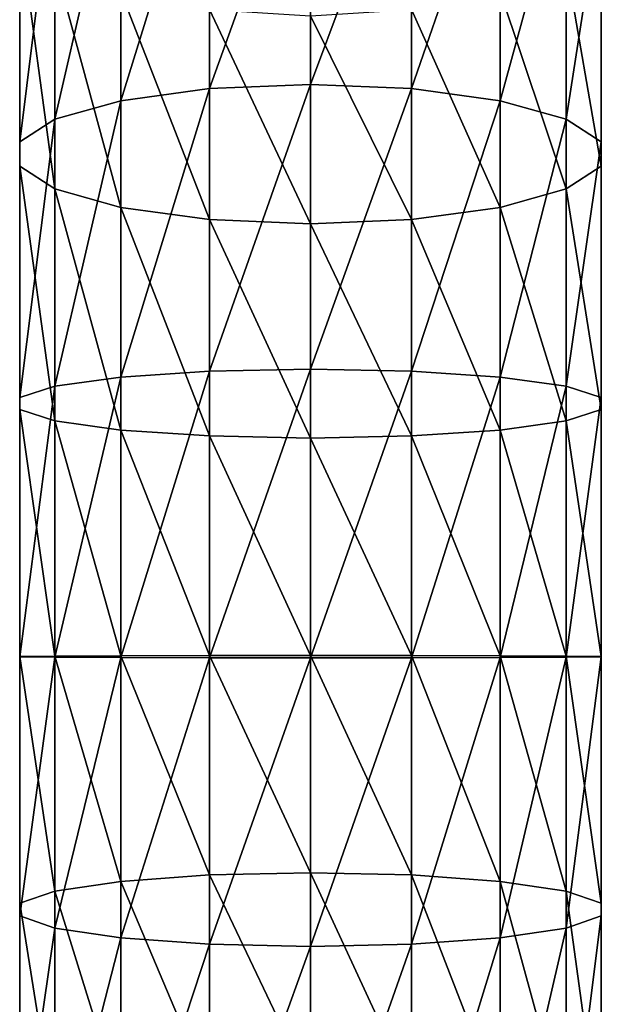
# Model space of a CAD drawing. Extents: x -23 to 88, y -253 to 24.
# Drawn here: x -14 to 14, y -117 to -70 of the extents above; entities that cross this region are included whole.
import ezdxf

# ---------------------------------------------------------------- set-up
doc = ezdxf.new("R2010")
doc.units = 0
doc.header["$MEASUREMENT"] = 0
doc.layers.add('L8', color=7, linetype='Continuous')

msp = doc.modelspace()

# ---------------------------------------------------------------- linework, layer by layer
at = {"layer": 'L8', "color": 7}
for points in [[(-9.063305, -73.84385, 436.5697), (-4.822484, -73.26587, 438.949), (-4.822484, -60.16358, 434.912)], [(-9.063305, -73.84385, 436.5697), (-4.822484, -60.16358, 434.912), (-9.063305, -61.02484, 432.62)], [(-4.822484, -73.26587, 438.949), (0, -73.06513, 439.7753), (0, -59.86447, 435.708)], [(-4.822484, -73.26587, 438.949), (0, -59.86447, 435.708), (-4.822484, -60.16358, 434.912)], [(4.822484, -60.16358, 434.912), (0, -59.86447, 435.708), (0, -73.06513, 439.7753)], [(4.822484, -60.16358, 434.912), (0, -73.06513, 439.7753), (4.822484, -73.26587, 438.949)], [(4.822484, -73.26587, 438.949), (9.063305, -61.02484, 432.62), (4.822484, -60.16358, 434.912)], [(-9.063305, -61.02484, 432.62), (-12.21096, -62.34436, 429.1086), (-12.21096, -74.72938, 432.9245)], [(-9.063305, -61.02484, 432.62), (-12.21096, -74.72938, 432.9245), (-9.063305, -73.84385, 436.5697)], [(4.822484, -73.26587, 438.949), (9.063305, -73.84385, 436.5697), (9.063305, -61.02484, 432.62)], [(9.063305, -73.84385, 436.5697), (12.21096, -62.34436, 429.1086), (9.063305, -61.02484, 432.62)], [(-13.88579, -75.81564, 428.453), (-12.21096, -74.72938, 432.9245), (-12.21096, -62.34436, 429.1086)], [(-13.88579, -75.81564, 428.453), (-12.21096, -62.34436, 429.1086), (-13.88579, -63.963, 424.8011)], [(9.063305, -73.84385, 436.5697), (12.21096, -74.72938, 432.9245), (12.21096, -62.34436, 429.1086)], [(13.88579, -63.963, 424.8011), (12.21096, -62.34436, 429.1086), (12.21096, -74.72938, 432.9245)], [(-13.88579, -76.97162, 423.6945), (-13.88579, -75.81564, 428.453), (-13.88579, -63.963, 424.8011)], [(-13.88579, -76.97162, 423.6945), (-13.88579, -63.963, 424.8011), (-13.88579, -65.68551, 420.2172)], [(13.88579, -63.963, 424.8011), (12.21096, -74.72938, 432.9245), (13.88579, -75.81564, 428.453)], [(13.88579, -75.81564, 428.453), (13.88579, -65.68551, 420.2172), (13.88579, -63.963, 424.8011)], [(-13.88579, -65.68551, 420.2172), (-12.21096, -67.30414, 415.9097), (-12.21096, -78.05788, 419.223)], [(-13.88579, -65.68551, 420.2172), (-12.21096, -78.05788, 419.223), (-13.88579, -76.97162, 423.6945)], [(13.88579, -76.97162, 423.6945), (12.21096, -67.30414, 415.9097), (13.88579, -65.68551, 420.2172)], [(13.88579, -75.81564, 428.453), (13.88579, -76.97162, 423.6945), (13.88579, -65.68551, 420.2172)], [(-9.063305, -78.94341, 415.5778), (-12.21096, -78.05788, 419.223), (-12.21096, -67.30414, 415.9097)], [(-9.063305, -78.94341, 415.5778), (-12.21096, -67.30414, 415.9097), (-9.063305, -68.62366, 412.3982)], [(12.21096, -78.05788, 419.223), (9.063305, -68.62366, 412.3982), (12.21096, -67.30414, 415.9097)], [(13.88579, -76.97162, 423.6945), (12.21096, -78.05788, 419.223), (12.21096, -67.30414, 415.9097)], [(-4.822484, -79.5214, 413.1986), (-9.063305, -78.94341, 415.5778), (-9.063305, -68.62366, 412.3982)], [(-4.822484, -79.5214, 413.1986), (-9.063305, -68.62366, 412.3982), (-4.822484, -69.48492, 410.1062)], [(9.063305, -78.94341, 415.5778), (4.822484, -69.48492, 410.1062), (9.063305, -68.62366, 412.3982)], [(12.21096, -78.05788, 419.223), (9.063305, -78.94341, 415.5778), (9.063305, -68.62366, 412.3982)], [(0, -79.72213, 412.3723), (-4.822484, -79.5214, 413.1986), (-4.822484, -69.48492, 410.1062)], [(0, -79.72213, 412.3723), (-4.822484, -69.48492, 410.1062), (0, -69.78403, 409.3102)], [(4.822484, -79.5214, 413.1986), (0, -69.78403, 409.3102), (4.822484, -69.48492, 410.1062)], [(9.063305, -78.94341, 415.5778), (4.822484, -79.5214, 413.1986), (4.822484, -69.48492, 410.1062)], [(4.822484, -79.5214, 413.1986), (0, -79.72213, 412.3723), (0, -69.78403, 409.3102)], [(-9.063305, -87.0462, 438.9414), (-4.822484, -86.75995, 441.3731), (-4.822484, -73.26587, 438.949)], [(-9.063305, -87.0462, 438.9414), (-4.822484, -73.26587, 438.949), (-9.063305, -73.84385, 436.5697)], [(-4.822484, -86.75995, 441.3731), (0, -86.66054, 442.2176), (0, -73.06513, 439.7753)], [(-4.822484, -86.75995, 441.3731), (0, -73.06513, 439.7753), (-4.822484, -73.26587, 438.949)], [(4.822484, -73.26587, 438.949), (0, -73.06513, 439.7753), (0, -86.66054, 442.2176)], [(4.822484, -73.26587, 438.949), (0, -86.66054, 442.2176), (4.822484, -86.75995, 441.3731)], [(4.822484, -86.75995, 441.3731), (9.063305, -73.84385, 436.5697), (4.822484, -73.26587, 438.949)], [(-9.063305, -73.84385, 436.5697), (-12.21096, -74.72938, 432.9245), (-12.21096, -87.48476, 435.2159)], [(-9.063305, -73.84385, 436.5697), (-12.21096, -87.48476, 435.2159), (-9.063305, -87.0462, 438.9414)], [(4.822484, -86.75995, 441.3731), (9.063305, -87.0462, 438.9414), (9.063305, -73.84385, 436.5697)], [(9.063305, -87.0462, 438.9414), (12.21096, -74.72938, 432.9245), (9.063305, -73.84385, 436.5697)], [(-13.88579, -88.02273, 430.6459), (-12.21096, -87.48476, 435.2159), (-12.21096, -74.72938, 432.9245)], [(-13.88579, -88.02273, 430.6459), (-12.21096, -74.72938, 432.9245), (-13.88579, -75.81564, 428.453)], [(9.063305, -87.0462, 438.9414), (12.21096, -87.48476, 435.2159), (12.21096, -74.72938, 432.9245)], [(13.88579, -75.81564, 428.453), (12.21096, -74.72938, 432.9245), (12.21096, -87.48476, 435.2159)], [(-13.88579, -88.59523, 425.7826), (-13.88579, -88.02273, 430.6459), (-13.88579, -75.81564, 428.453)], [(-13.88579, -88.59523, 425.7826), (-13.88579, -75.81564, 428.453), (-13.88579, -76.97162, 423.6945)], [(13.88579, -75.81564, 428.453), (12.21096, -87.48476, 435.2159), (13.88579, -88.02273, 430.6459)], [(13.88579, -88.02273, 430.6459), (13.88579, -76.97162, 423.6945), (13.88579, -75.81564, 428.453)], [(-13.88579, -76.97162, 423.6945), (-12.21096, -78.05788, 419.223), (-12.21096, -89.1332, 421.2126)], [(-13.88579, -76.97162, 423.6945), (-12.21096, -89.1332, 421.2126), (-13.88579, -88.59523, 425.7826)], [(13.88579, -88.59523, 425.7826), (12.21096, -78.05788, 419.223), (13.88579, -76.97162, 423.6945)], [(13.88579, -88.02273, 430.6459), (13.88579, -88.59523, 425.7826), (13.88579, -76.97162, 423.6945)], [(-9.063305, -89.57175, 417.4871), (-12.21096, -89.1332, 421.2126), (-12.21096, -78.05788, 419.223)], [(-9.063305, -89.57175, 417.4871), (-12.21096, -78.05788, 419.223), (-9.063305, -78.94341, 415.5778)], [(12.21096, -89.1332, 421.2126), (9.063305, -78.94341, 415.5778), (12.21096, -78.05788, 419.223)], [(13.88579, -88.59523, 425.7826), (12.21096, -89.1332, 421.2126), (12.21096, -78.05788, 419.223)], [(-4.822484, -89.858, 415.0554), (-9.063305, -89.57175, 417.4871), (-9.063305, -78.94341, 415.5778)], [(-4.822484, -89.858, 415.0554), (-9.063305, -78.94341, 415.5778), (-4.822484, -79.5214, 413.1986)], [(9.063305, -89.57175, 417.4871), (4.822484, -79.5214, 413.1986), (9.063305, -78.94341, 415.5778)], [(12.21096, -89.1332, 421.2126), (9.063305, -89.57175, 417.4871), (9.063305, -78.94341, 415.5778)], [(0, -89.95741, 414.2109), (-4.822484, -89.858, 415.0554), (-4.822484, -79.5214, 413.1986)], [(0, -89.95741, 414.2109), (-4.822484, -79.5214, 413.1986), (0, -79.72213, 412.3723)], [(4.822484, -89.858, 415.0554), (0, -79.72213, 412.3723), (4.822484, -79.5214, 413.1986)], [(4.822484, -89.858, 415.0554), (0, -89.95741, 414.2109), (0, -79.72213, 412.3723)], [(9.063305, -89.57175, 417.4871), (4.822484, -89.858, 415.0554), (4.822484, -79.5214, 413.1986)], [(-9.063305, -100.4384, 439.7004), (-4.822484, -100.4481, 442.1488), (-4.822484, -86.75995, 441.3731)], [(-9.063305, -100.4384, 439.7004), (-4.822484, -86.75995, 441.3731), (-9.063305, -87.0462, 438.9414)], [(-4.822484, -100.4481, 442.1488), (0, -100.4514, 442.9991), (0, -86.66054, 442.2176)], [(-4.822484, -100.4481, 442.1488), (0, -86.66054, 442.2176), (-4.822484, -86.75995, 441.3731)], [(4.822484, -86.75995, 441.3731), (0, -86.66054, 442.2176), (0, -100.4514, 442.9991)], [(4.822484, -86.75995, 441.3731), (0, -100.4514, 442.9991), (4.822484, -100.4481, 442.1488)], [(4.822484, -100.4481, 442.1488), (9.063305, -87.0462, 438.9414), (4.822484, -86.75995, 441.3731)], [(-9.063305, -87.0462, 438.9414), (-12.21096, -87.48476, 435.2159), (-12.21096, -100.4236, 435.9492)], [(-9.063305, -87.0462, 438.9414), (-12.21096, -100.4236, 435.9492), (-9.063305, -100.4384, 439.7004)], [(4.822484, -100.4481, 442.1488), (9.063305, -100.4384, 439.7004), (9.063305, -87.0462, 438.9414)], [(9.063305, -100.4384, 439.7004), (12.21096, -87.48476, 435.2159), (9.063305, -87.0462, 438.9414)], [(-13.88579, -100.4054, 431.3476), (-12.21096, -100.4236, 435.9492), (-12.21096, -87.48476, 435.2159)], [(-13.88579, -100.4054, 431.3476), (-12.21096, -87.48476, 435.2159), (-13.88579, -88.02273, 430.6459)], [(9.063305, -100.4384, 439.7004), (12.21096, -100.4236, 435.9492), (12.21096, -87.48476, 435.2159)], [(13.88579, -88.02273, 430.6459), (12.21096, -87.48476, 435.2159), (12.21096, -100.4236, 435.9492)], [(-13.88579, -100.386, 426.4508), (-13.88579, -100.4054, 431.3476), (-13.88579, -88.02273, 430.6459)], [(-13.88579, -100.386, 426.4508), (-13.88579, -88.02273, 430.6459), (-13.88579, -88.59523, 425.7826)], [(13.88579, -88.02273, 430.6459), (12.21096, -100.4236, 435.9492), (13.88579, -100.4054, 431.3476)], [(13.88579, -100.4054, 431.3476), (13.88579, -88.59523, 425.7826), (13.88579, -88.02273, 430.6459)], [(-13.88579, -88.59523, 425.7826), (-12.21096, -89.1332, 421.2126), (-12.21096, -100.3678, 421.8493)], [(-13.88579, -88.59523, 425.7826), (-12.21096, -100.3678, 421.8493), (-13.88579, -100.386, 426.4508)], [(13.88579, -100.386, 426.4508), (12.21096, -89.1332, 421.2126), (13.88579, -88.59523, 425.7826)], [(13.88579, -100.4054, 431.3476), (13.88579, -100.386, 426.4508), (13.88579, -88.59523, 425.7826)], [(-9.063305, -100.3529, 418.0981), (-12.21096, -100.3678, 421.8493), (-12.21096, -89.1332, 421.2126)], [(-9.063305, -100.3529, 418.0981), (-12.21096, -89.1332, 421.2126), (-9.063305, -89.57175, 417.4871)], [(12.21096, -100.3678, 421.8493), (9.063305, -89.57175, 417.4871), (12.21096, -89.1332, 421.2126)], [(13.88579, -100.386, 426.4508), (12.21096, -100.3678, 421.8493), (12.21096, -89.1332, 421.2126)], [(-4.822484, -100.3432, 415.6497), (-9.063305, -100.3529, 418.0981), (-9.063305, -89.57175, 417.4871)], [(-4.822484, -100.3432, 415.6497), (-9.063305, -89.57175, 417.4871), (-4.822484, -89.858, 415.0554)], [(9.063305, -100.3529, 418.0981), (4.822484, -89.858, 415.0554), (9.063305, -89.57175, 417.4871)], [(12.21096, -100.3678, 421.8493), (9.063305, -100.3529, 418.0981), (9.063305, -89.57175, 417.4871)], [(0, -100.3399, 414.7993), (-4.822484, -100.3432, 415.6497), (-4.822484, -89.858, 415.0554)], [(0, -100.3399, 414.7993), (-4.822484, -89.858, 415.0554), (0, -89.95741, 414.2109)], [(4.822484, -100.3432, 415.6497), (0, -89.95741, 414.2109), (4.822484, -89.858, 415.0554)], [(4.822484, -100.3432, 415.6497), (0, -100.3399, 414.7993), (0, -89.95741, 414.2109)], [(9.063305, -100.3529, 418.0981), (4.822484, -100.3432, 415.6497), (4.822484, -89.858, 415.0554)], [(-13.88579, -100.386, 426.4508), (-12.21096, -100.3678, 421.8493), (-12.21096, -111.5969, 421.1237)], [(-13.88579, -112.1711, 425.6893), (-13.88579, -100.4054, 431.3476), (-13.88579, -100.386, 426.4508)], [(-13.88579, -100.386, 426.4508), (-12.21096, -111.5969, 421.1237), (-13.88579, -112.1711, 425.6893)], [(-13.88579, -112.782, 430.5479), (-12.21096, -100.4236, 435.9492), (-13.88579, -100.4054, 431.3476)], [(-13.88579, -112.1711, 425.6893), (-13.88579, -112.782, 430.5479), (-13.88579, -100.4054, 431.3476)], [(-13.88579, -112.782, 430.5479), (-12.21096, -113.3561, 435.1135), (-12.21096, -100.4236, 435.9492)], [(-9.063305, -111.1289, 417.4018), (-12.21096, -100.3678, 421.8493), (-9.063305, -100.3529, 418.0981)], [(-9.063305, -111.1289, 417.4018), (-12.21096, -111.5969, 421.1237), (-12.21096, -100.3678, 421.8493)], [(-9.063305, -100.4384, 439.7004), (-12.21096, -100.4236, 435.9492), (-12.21096, -113.3561, 435.1135)], [(-9.063305, -100.4384, 439.7004), (-12.21096, -113.3561, 435.1135), (-9.063305, -113.8242, 438.8354)], [(-4.822484, -110.8234, 414.9725), (-9.063305, -100.3529, 418.0981), (-4.822484, -100.3432, 415.6497)], [(-4.822484, -110.8234, 414.9725), (-9.063305, -111.1289, 417.4018), (-9.063305, -100.3529, 418.0981)], [(-9.063305, -113.8242, 438.8354), (-4.822484, -100.4481, 442.1488), (-9.063305, -100.4384, 439.7004)], [(-9.063305, -113.8242, 438.8354), (-4.822484, -114.1296, 441.2647), (-4.822484, -100.4481, 442.1488)], [(0, -110.7174, 414.1288), (-4.822484, -100.3432, 415.6497), (0, -100.3399, 414.7993)], [(0, -110.7174, 414.1288), (-4.822484, -110.8234, 414.9725), (-4.822484, -100.3432, 415.6497)], [(-4.822484, -114.1296, 441.2647), (0, -100.4514, 442.9991), (-4.822484, -100.4481, 442.1488)], [(-4.822484, -114.1296, 441.2647), (0, -114.2357, 442.1085), (0, -100.4514, 442.9991)], [(4.822484, -110.8234, 414.9725), (0, -110.7174, 414.1288), (0, -100.3399, 414.7993)], [(4.822484, -110.8234, 414.9725), (0, -100.3399, 414.7993), (4.822484, -100.3432, 415.6497)], [(4.822484, -100.4481, 442.1488), (0, -100.4514, 442.9991), (0, -114.2357, 442.1085)], [(4.822484, -100.4481, 442.1488), (0, -114.2357, 442.1085), (4.822484, -114.1296, 441.2647)], [(9.063305, -111.1289, 417.4018), (4.822484, -110.8234, 414.9725), (4.822484, -100.3432, 415.6497)], [(9.063305, -111.1289, 417.4018), (4.822484, -100.3432, 415.6497), (9.063305, -100.3529, 418.0981)], [(4.822484, -114.1296, 441.2647), (9.063305, -113.8242, 438.8354), (9.063305, -100.4384, 439.7004)], [(4.822484, -114.1296, 441.2647), (9.063305, -100.4384, 439.7004), (4.822484, -100.4481, 442.1488)], [(12.21096, -111.5969, 421.1237), (9.063305, -111.1289, 417.4018), (9.063305, -100.3529, 418.0981)], [(12.21096, -111.5969, 421.1237), (9.063305, -100.3529, 418.0981), (12.21096, -100.3678, 421.8493)], [(9.063305, -113.8242, 438.8354), (12.21096, -113.3561, 435.1135), (12.21096, -100.4236, 435.9492)], [(9.063305, -113.8242, 438.8354), (12.21096, -100.4236, 435.9492), (9.063305, -100.4384, 439.7004)], [(13.88579, -112.1711, 425.6893), (12.21096, -111.5969, 421.1237), (12.21096, -100.3678, 421.8493)], [(13.88579, -112.1711, 425.6893), (12.21096, -100.3678, 421.8493), (13.88579, -100.386, 426.4508)], [(13.88579, -100.4054, 431.3476), (12.21096, -100.4236, 435.9492), (12.21096, -113.3561, 435.1135)], [(13.88579, -100.4054, 431.3476), (12.21096, -113.3561, 435.1135), (13.88579, -112.782, 430.5479)], [(13.88579, -112.782, 430.5479), (13.88579, -112.1711, 425.6893), (13.88579, -100.386, 426.4508)], [(13.88579, -112.782, 430.5479), (13.88579, -100.386, 426.4508), (13.88579, -100.4054, 431.3476)], [(-4.822484, -121.145, 413.0339), (-9.063305, -111.1289, 417.4018), (-4.822484, -110.8234, 414.9725)], [(0, -120.9378, 412.2092), (-4.822484, -110.8234, 414.9725), (0, -110.7174, 414.1288)], [(0, -120.9378, 412.2092), (-4.822484, -121.145, 413.0339), (-4.822484, -110.8234, 414.9725)], [(4.822484, -121.145, 413.0339), (0, -120.9378, 412.2092), (0, -110.7174, 414.1288)], [(4.822484, -121.145, 413.0339), (0, -110.7174, 414.1288), (4.822484, -110.8234, 414.9725)], [(9.063305, -121.7418, 415.4085), (4.822484, -121.145, 413.0339), (4.822484, -110.8234, 414.9725)], [(9.063305, -121.7418, 415.4085), (4.822484, -110.8234, 414.9725), (9.063305, -111.1289, 417.4018)], [(-9.063305, -121.7418, 415.4085), (-12.21096, -111.5969, 421.1237), (-9.063305, -111.1289, 417.4018)], [(-4.822484, -121.145, 413.0339), (-9.063305, -121.7418, 415.4085), (-9.063305, -111.1289, 417.4018)], [(12.21096, -122.6562, 419.0466), (9.063305, -121.7418, 415.4085), (9.063305, -111.1289, 417.4018)], [(12.21096, -122.6562, 419.0466), (9.063305, -111.1289, 417.4018), (12.21096, -111.5969, 421.1237)], [(-13.88579, -112.1711, 425.6893), (-12.21096, -111.5969, 421.1237), (-12.21096, -122.6562, 419.0466)], [(-9.063305, -121.7418, 415.4085), (-12.21096, -122.6562, 419.0466), (-12.21096, -111.5969, 421.1237)], [(13.88579, -123.7778, 423.5093), (12.21096, -122.6562, 419.0466), (12.21096, -111.5969, 421.1237)], [(13.88579, -123.7778, 423.5093), (12.21096, -111.5969, 421.1237), (13.88579, -112.1711, 425.6893)], [(-13.88579, -123.7778, 423.5093), (-13.88579, -112.782, 430.5479), (-13.88579, -112.1711, 425.6893)], [(-13.88579, -112.1711, 425.6893), (-12.21096, -122.6562, 419.0466), (-13.88579, -123.7778, 423.5093)], [(13.88579, -124.9714, 428.2585), (13.88579, -123.7778, 423.5093), (13.88579, -112.1711, 425.6893)], [(13.88579, -124.9714, 428.2585), (13.88579, -112.1711, 425.6893), (13.88579, -112.782, 430.5479)], [(-13.88579, -124.9714, 428.2585), (-12.21096, -113.3561, 435.1135), (-13.88579, -112.782, 430.5479)], [(-13.88579, -123.7778, 423.5093), (-13.88579, -124.9714, 428.2585), (-13.88579, -112.782, 430.5479)], [(13.88579, -112.782, 430.5479), (12.21096, -113.3561, 435.1135), (12.21096, -126.093, 432.7213)], [(13.88579, -112.782, 430.5479), (12.21096, -126.093, 432.7213), (13.88579, -124.9714, 428.2585)], [(-13.88579, -124.9714, 428.2585), (-12.21096, -126.093, 432.7213), (-12.21096, -113.3561, 435.1135)], [(-9.063305, -113.8242, 438.8354), (-12.21096, -113.3561, 435.1135), (-12.21096, -126.093, 432.7213)], [(9.063305, -127.0073, 436.3594), (12.21096, -126.093, 432.7213), (12.21096, -113.3561, 435.1135)], [(9.063305, -127.0073, 436.3594), (12.21096, -113.3561, 435.1135), (9.063305, -113.8242, 438.8354)], [(-9.063305, -113.8242, 438.8354), (-12.21096, -126.093, 432.7213), (-9.063305, -127.0073, 436.3594)], [(-9.063305, -127.0073, 436.3594), (-4.822484, -114.1296, 441.2647), (-9.063305, -113.8242, 438.8354)], [(-9.063305, -127.0073, 436.3594), (-4.822484, -127.6041, 438.734), (-4.822484, -114.1296, 441.2647)], [(-4.822484, -127.6041, 438.734), (0, -114.2357, 442.1085), (-4.822484, -114.1296, 441.2647)], [(-4.822484, -127.6041, 438.734), (0, -127.8114, 439.5587), (0, -114.2357, 442.1085)], [(4.822484, -114.1296, 441.2647), (0, -114.2357, 442.1085), (0, -127.8114, 439.5587)], [(4.822484, -114.1296, 441.2647), (0, -127.8114, 439.5587), (4.822484, -127.6041, 438.734)], [(4.822484, -127.6041, 438.734), (9.063305, -127.0073, 436.3594), (9.063305, -113.8242, 438.8354)], [(4.822484, -127.6041, 438.734), (9.063305, -113.8242, 438.8354), (4.822484, -114.1296, 441.2647)]]:
    msp.add_3dface(points, dxfattribs=at)

doc.saveas('drawing.dxf')
